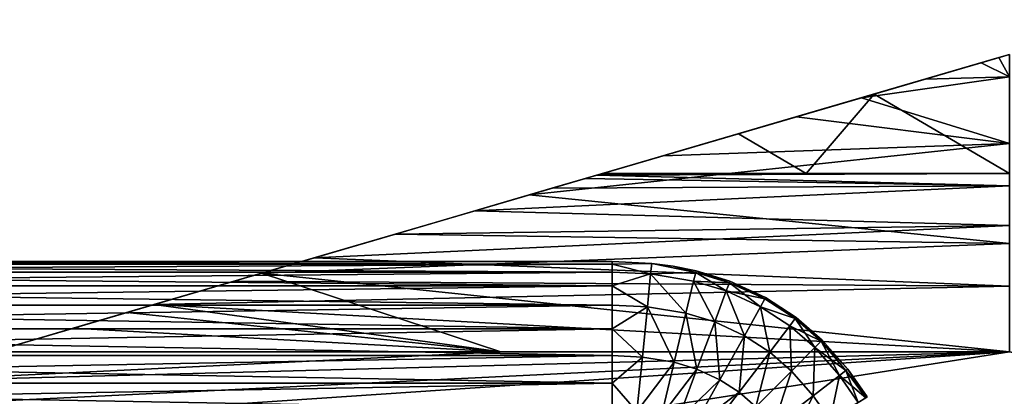
# Model space of a CAD drawing. Units: inches. Extents: x -9 to 14.7, y -14 to 9.
# Drawn here: x -8.2 to -7.5, y 0.5 to 0.7 of the extents above; entities that cross this region are included whole.
import ezdxf

# ---------------------------------------------------------------- set-up
doc = ezdxf.new("R2010")
doc.units = ezdxf.units.IN
doc.header["$MEASUREMENT"] = 0
for name, color, linetype in [('TABLE-BRACKET', 6, 'Continuous'), ('TABLE-GLIDE', 6, 'Continuous'), ('TABLE-LEG', 6, 'Continuous'), ('TABLE-TOP', 6, 'Continuous')]:
    doc.layers.add(name, color=color, linetype=linetype)

msp = doc.modelspace()

# ---------------------------------------------------------------- linework, layer by layer
at = {"layer": 'TABLE-BRACKET'}
for points in [[(-7.54059, 0.70598, 20.20578), (-7.65834, 0.67152, 20.20527), (-7.55235, 0.70253, 20.22351)], [(-7.62319, 0.68182, 20.17715), (-7.65834, 0.67152, 20.20527), (-7.54059, 0.70598, 20.20578)], [(-7.62319, 0.68182, 20.17715), (-7.53353, 0.70805, 20.18036), (-7.53352, 0.70806, 20.17715)], [(-7.62319, 0.68182, 20.17715), (-7.53352, 0.70806, 20.17715), (-7.53353, 0.62933, 20.17715)], [(-7.62319, 0.68182, 20.17715), (-7.54059, 0.70598, 20.20578), (-7.53353, 0.70805, 20.18036)], [(-7.54059, 0.70598, 20.20578), (-7.55235, 0.70253, 20.22351), (-7.53353, 0.69324, 20.25211)], [(-7.53353, 0.69324, 20.25211), (-7.53353, 0.70805, 20.18036), (-7.54059, 0.70598, 20.20578)], [(-7.55235, 0.70253, 20.22351), (-7.65834, 0.67152, 20.20527), (-7.65834, 0.67152, 20.23339)], [(-7.58946, 0.69168, 20.2558), (-7.55235, 0.70253, 20.22351), (-7.65834, 0.67152, 20.23339)], [(-7.53353, 0.69324, 20.25211), (-7.55235, 0.70253, 20.22351), (-7.58946, 0.69168, 20.2558)], [(-7.63157, 0.67935, 20.27953), (-7.58946, 0.69168, 20.2558), (-7.65834, 0.67152, 20.26151)], [(-7.58946, 0.69168, 20.2558), (-7.65834, 0.67152, 20.23339), (-7.65834, 0.67152, 20.26151)], [(-7.53353, 0.69324, 20.25211), (-7.63157, 0.67935, 20.27953), (-7.53353, 0.64908, 20.31766)], [(-7.53353, 0.69324, 20.25211), (-7.58946, 0.69168, 20.2558), (-7.63157, 0.67935, 20.27953)], [(-7.78316, 0.63499, 20.28963), (-7.67442, 0.66682, 20.29773), (-7.63157, 0.67935, 20.27953)], [(-7.78316, 0.63499, 20.28963), (-7.63157, 0.67935, 20.27953), (-7.65834, 0.67152, 20.26151)], [(-7.71285, 0.65557, 20.17715), (-7.65834, 0.67152, 20.20527), (-7.62319, 0.68182, 20.17715)], [(-7.62319, 0.68182, 20.17715), (-7.66802, 0.62933, 20.17715), (-7.71285, 0.65557, 20.17715)], [(-7.63157, 0.67935, 20.27953), (-7.67442, 0.66682, 20.29773), (-7.53353, 0.64908, 20.31766)], [(-7.66802, 0.62933, 20.17715), (-7.62319, 0.68182, 20.17715), (-7.53353, 0.62933, 20.17715)], [(-7.81386, 0.62601, 20.20496), (-7.65834, 0.67152, 20.20527), (-7.80644, 0.62818, 20.1936)], [(-7.65834, 0.67152, 20.20527), (-7.81386, 0.62601, 20.20496), (-7.78316, 0.63499, 20.23339)], [(-7.80644, 0.62818, 20.1936), (-7.65834, 0.67152, 20.20527), (-7.71285, 0.65557, 20.17715)], [(-7.65834, 0.67152, 20.23339), (-7.78316, 0.63499, 20.23339), (-7.78316, 0.63499, 20.26151)], [(-7.65834, 0.67152, 20.23339), (-7.78316, 0.63499, 20.26151), (-7.65834, 0.67152, 20.26151)], [(-7.78316, 0.63499, 20.23339), (-7.65834, 0.67152, 20.23339), (-7.65834, 0.67152, 20.20527)], [(-7.65834, 0.67152, 20.26151), (-7.78316, 0.63499, 20.26151), (-7.78316, 0.63499, 20.28963)], [(-7.78316, 0.63499, 20.28963), (-7.78316, 0.63499, 20.31776), (-7.67442, 0.66682, 20.29773)], [(-7.76253, 0.64103, 20.32513), (-7.67442, 0.66682, 20.29773), (-7.78316, 0.63499, 20.31776)], [(-7.53353, 0.64908, 20.31766), (-7.67442, 0.66682, 20.29773), (-7.76253, 0.64103, 20.32513)], [(-7.80251, 0.62933, 20.17715), (-7.80644, 0.62818, 20.1936), (-7.71285, 0.65557, 20.17715)], [(-7.71285, 0.65557, 20.17715), (-7.66802, 0.62933, 20.17715), (-7.80251, 0.62933, 20.17715)], [(-7.53353, 0.64908, 20.31766), (-7.85123, 0.61507, 20.34437), (-7.53353, 0.58284, 20.3605)], [(-7.85123, 0.61507, 20.34437), (-7.53353, 0.64908, 20.31766), (-7.76253, 0.64103, 20.32513)], [(-7.76253, 0.64103, 20.32513), (-7.78316, 0.63499, 20.31776), (-7.85123, 0.61507, 20.34437)], [(-7.78316, 0.63499, 20.28963), (-7.90798, 0.59847, 20.28963), (-7.90798, 0.59847, 20.31776)], [(-7.78316, 0.63499, 20.28963), (-7.90798, 0.59847, 20.31776), (-7.78316, 0.63499, 20.31776)], [(-7.78316, 0.63499, 20.26151), (-7.90798, 0.59847, 20.26151), (-7.90798, 0.59847, 20.28963)], [(-7.78316, 0.63499, 20.26151), (-7.90798, 0.59847, 20.28963), (-7.78316, 0.63499, 20.28963)], [(-7.85123, 0.61507, 20.34437), (-7.78316, 0.63499, 20.31776), (-7.90798, 0.59847, 20.31776)], [(-7.78316, 0.63499, 20.26151), (-7.8871, 0.60458, 20.2495), (-7.90798, 0.59847, 20.26151)], [(-7.8871, 0.60458, 20.2495), (-7.78316, 0.63499, 20.26151), (-7.78316, 0.63499, 20.23339)], [(-7.8871, 0.60458, 20.2495), (-7.78316, 0.63499, 20.23339), (-7.83613, 0.61949, 20.22434)], [(-7.81386, 0.62601, 20.20496), (-7.83613, 0.61949, 20.22434), (-7.78316, 0.63499, 20.23339)], [(-7.83613, 0.61949, 20.22434), (-7.81386, 0.62601, 20.20496), (-7.53353, 0.62104, 20.22062)], [(-7.80644, 0.62818, 20.1936), (-7.53353, 0.62104, 20.22062), (-7.81386, 0.62601, 20.20496)], [(-7.80644, 0.62818, 20.1936), (-7.66802, 0.62933, 20.17715), (-7.53353, 0.62933, 20.17715)], [(-7.66802, 0.62933, 20.17715), (-7.80644, 0.62818, 20.1936), (-7.80251, 0.62933, 20.17715)], [(-7.53353, 0.62104, 20.22062), (-7.80644, 0.62818, 20.1936), (-7.53353, 0.62933, 20.17715)], [(-7.53353, 0.59474, 20.26066), (-7.8871, 0.60458, 20.2495), (-7.53353, 0.62104, 20.22062)], [(-7.8871, 0.60458, 20.2495), (-7.83613, 0.61949, 20.22434), (-7.53353, 0.62104, 20.22062)], [(-7.90798, 0.59847, 20.34587), (-7.93958, 0.58922, 20.35789), (-7.85123, 0.61507, 20.34437)], [(-7.85123, 0.61507, 20.34437), (-7.93958, 0.58922, 20.35789), (-7.53353, 0.58284, 20.3605)], [(-7.90798, 0.59847, 20.31776), (-7.90798, 0.59847, 20.34587), (-7.85123, 0.61507, 20.34437)], [(-7.90798, 0.59847, 20.26151), (-7.8871, 0.60458, 20.2495), (-7.93958, 0.58922, 20.26584)], [(-7.8871, 0.60458, 20.2495), (-7.53353, 0.59474, 20.26066), (-7.93958, 0.58922, 20.26584)], [(-8.0328, 0.56194, 20.31776), (-7.90798, 0.59847, 20.28963), (-8.0462, 0.55802, 20.28559)], [(-8.0462, 0.55802, 20.28559), (-7.90798, 0.59847, 20.28963), (-7.99319, 0.57353, 20.27749)], [(-7.90798, 0.59847, 20.31776), (-8.0328, 0.56194, 20.31776), (-8.0328, 0.56194, 20.34587)], [(-7.90798, 0.59847, 20.31776), (-8.0328, 0.56194, 20.34587), (-7.90798, 0.59847, 20.34587)], [(-8.0328, 0.56194, 20.31776), (-7.90798, 0.59847, 20.31776), (-7.90798, 0.59847, 20.28963)], [(-7.93958, 0.58922, 20.35789), (-7.90798, 0.59847, 20.34587), (-8.0328, 0.56194, 20.34587)], [(-7.99319, 0.57353, 20.27749), (-7.90798, 0.59847, 20.28963), (-7.93958, 0.58922, 20.26584)], [(-7.53353, 0.5547, 20.28696), (-7.99319, 0.57353, 20.27749), (-7.53353, 0.59474, 20.26066)], [(-7.99319, 0.57353, 20.27749), (-7.93958, 0.58922, 20.26584), (-7.53353, 0.59474, 20.26066)], [(-7.93958, 0.58922, 20.26584), (-7.90798, 0.59847, 20.28963), (-7.90798, 0.59847, 20.26151)], [(-7.93958, 0.58922, 20.35789), (-8.0328, 0.56194, 20.34587), (-8.02808, 0.56332, 20.36698)], [(-8.02808, 0.56332, 20.36698), (-7.53353, 0.58284, 20.3605), (-7.93958, 0.58922, 20.35789)], [(-7.53353, 0.58284, 20.3605), (-8.02808, 0.56332, 20.36698), (-7.53353, 0.51122, 20.374)], [(-8.0462, 0.55802, 20.28559), (-7.99319, 0.57353, 20.27749), (-7.53353, 0.5547, 20.28696)], [(-8.0328, 0.56194, 20.31776), (-8.15762, 0.52541, 20.31776), (-8.15762, 0.52541, 20.34587)], [(-8.0328, 0.56194, 20.31776), (-8.15762, 0.52541, 20.34587), (-8.0328, 0.56194, 20.34587)], [(-8.11704, 0.53729, 20.37227), (-8.0328, 0.56194, 20.34587), (-8.15762, 0.52541, 20.34587)], [(-8.15762, 0.52541, 20.31776), (-8.0328, 0.56194, 20.31776), (-8.0993, 0.54248, 20.29104)], [(-8.02808, 0.56332, 20.36698), (-8.0328, 0.56194, 20.34587), (-8.11704, 0.53729, 20.37227)], [(-8.02808, 0.56332, 20.36698), (-8.11704, 0.53729, 20.37227), (-7.86983, 0.51122, 20.374)], [(-8.0328, 0.56194, 20.31776), (-8.0462, 0.55802, 20.28559), (-8.0993, 0.54248, 20.29104)], [(-7.53353, 0.51122, 20.374), (-8.02808, 0.56332, 20.36698), (-7.86983, 0.51122, 20.374)], [(-7.53353, 0.5547, 20.28696), (-8.0993, 0.54248, 20.29104), (-8.0462, 0.55802, 20.28559)], [(-8.0993, 0.54248, 20.29104), (-7.53353, 0.5547, 20.28696), (-7.53353, 0.51122, 20.29526)], [(-8.1527, 0.52685, 20.29422), (-8.15762, 0.52541, 20.31776), (-8.0993, 0.54248, 20.29104)], [(-8.1527, 0.52685, 20.29422), (-8.0993, 0.54248, 20.29104), (-7.86983, 0.51122, 20.29526)], [(-8.0993, 0.54248, 20.29104), (-7.53353, 0.51122, 20.29526), (-7.86983, 0.51122, 20.29526)], [(-8.20612, 0.51122, 20.374), (-8.11704, 0.53729, 20.37227), (-8.15762, 0.52541, 20.34587)], [(-8.11704, 0.53729, 20.37227), (-8.20612, 0.51122, 20.374), (-7.86983, 0.51122, 20.374)], [(-8.15762, 0.52541, 20.31776), (-8.28244, 0.48889, 20.31776), (-8.28244, 0.48889, 20.34587)], [(-8.15762, 0.52541, 20.31776), (-8.28244, 0.48889, 20.34587), (-8.15762, 0.52541, 20.34587)], [(-8.20612, 0.51122, 20.374), (-8.15762, 0.52541, 20.34587), (-8.28244, 0.48889, 20.34587)], [(-8.28244, 0.48889, 20.31776), (-8.15762, 0.52541, 20.31776), (-8.20612, 0.51122, 20.29526)], [(-8.15762, 0.52541, 20.31776), (-8.1527, 0.52685, 20.29422), (-8.20612, 0.51122, 20.29526)], [(-7.86983, 0.51122, 20.29526), (-8.20612, 0.51122, 20.29526), (-8.1527, 0.52685, 20.29422)], [(-8.40726, 0.37382, 20.29526), (-8.40726, 0.45236, 20.29526), (-7.53353, 0.51122, 20.29526)], [(-8.40726, 0.45236, 20.29526), (-8.34021, 0.47198, 20.29526), (-7.53353, 0.51122, 20.29526)], [(-8.40726, 0.37382, 20.29526), (-7.53353, 0.51122, 20.29526), (-6.39501, 0.29528, 20.29526)], [(-7.53353, 0.51122, 20.374), (-8.34021, 0.47198, 20.374), (-8.40726, 0.45236, 20.374)], [(-8.40726, 0.37382, 20.374), (-7.53353, 0.51122, 20.374), (-8.40726, 0.45236, 20.374)], [(-6.39501, 0.29528, 20.374), (-7.53353, 0.51122, 20.374), (-8.40726, 0.37382, 20.374)], [(-8.34021, 0.47198, 20.29526), (-8.27317, 0.4916, 20.29526), (-7.53353, 0.51122, 20.29526)], [(-8.34021, 0.47198, 20.374), (-7.53353, 0.51122, 20.374), (-8.27317, 0.4916, 20.374)], [(-7.86983, 0.51122, 20.29526), (-7.53353, 0.51122, 20.29526), (-8.27317, 0.4916, 20.29526)], [(-8.27317, 0.4916, 20.29526), (-8.20612, 0.51122, 20.29526), (-7.86983, 0.51122, 20.29526)], [(-8.20612, 0.51122, 20.374), (-8.27317, 0.4916, 20.374), (-7.86983, 0.51122, 20.374)], [(-7.53353, 0.51122, 20.374), (-7.86983, 0.51122, 20.374), (-8.27317, 0.4916, 20.374)]]:
    msp.add_3dface(points, dxfattribs=at)
at = {"layer": 'TABLE-GLIDE'}
for points in [[(-7.79636, 0.57097, 0.17715), (-8.78315, 0.57097, 0.17715), (-8.78315, 0.57097, 0.33463)], [(-7.79636, 0.57097, 0.17715), (-8.78315, 0.57097, 0.33463), (-7.79636, 0.57097, 0.33463)], [(-8.78315, 0.56932, 0.15924), (-8.78315, 0.57097, 0.17715), (-7.79636, 0.57097, 0.17715)], [(-8.78315, 0.56932, 0.15924), (-7.79636, 0.57097, 0.17715), (-7.79636, 0.56932, 0.15924)], [(-8.78315, 0.57097, 0.33463), (-8.78315, 0.56932, 0.35254), (-7.79636, 0.56932, 0.35254)], [(-8.78315, 0.57097, 0.33463), (-7.79636, 0.56932, 0.35254), (-7.79636, 0.57097, 0.33463)], [(-8.78315, 0.56406, 0.14092), (-8.78315, 0.56932, 0.15924), (-7.79636, 0.56932, 0.15924)], [(-8.78315, 0.56406, 0.14092), (-7.79636, 0.56932, 0.15924), (-7.79636, 0.56406, 0.14092)], [(-8.78315, 0.56932, 0.35254), (-8.78315, 0.56406, 0.37086), (-7.79636, 0.56406, 0.37086)], [(-8.78315, 0.56932, 0.35254), (-7.79636, 0.56406, 0.37086), (-7.79636, 0.56932, 0.35254)], [(-7.7702, 0.56971, 0.17715), (-7.79636, 0.57097, 0.17715), (-7.79636, 0.57097, 0.33463)], [(-7.7702, 0.56971, 0.17715), (-7.79636, 0.57097, 0.33463), (-7.7702, 0.56971, 0.33463)], [(-7.7702, 0.56971, 0.17715), (-7.79636, 0.56932, 0.15924), (-7.79636, 0.57097, 0.17715)], [(-7.79636, 0.56932, 0.35254), (-7.7702, 0.56971, 0.33463), (-7.79636, 0.57097, 0.33463)], [(-7.77089, 0.56283, 0.14092), (-7.79636, 0.56932, 0.15924), (-7.7702, 0.56971, 0.17715)], [(-7.79636, 0.56932, 0.35254), (-7.77089, 0.56283, 0.37086), (-7.7702, 0.56971, 0.33463)], [(-7.77089, 0.56283, 0.14092), (-7.79636, 0.56406, 0.14092), (-7.79636, 0.56932, 0.15924)], [(-7.79636, 0.56932, 0.35254), (-7.79636, 0.56406, 0.37086), (-7.77089, 0.56283, 0.37086)], [(-7.74111, 0.5637, 0.16215), (-7.77089, 0.56283, 0.14092), (-7.7702, 0.56971, 0.17715)], [(-7.77089, 0.56283, 0.37086), (-7.74111, 0.5637, 0.34962), (-7.7702, 0.56971, 0.33463)], [(-7.75599, 0.56786, 0.17715), (-7.7702, 0.56971, 0.17715), (-7.7702, 0.56971, 0.33463)], [(-7.75599, 0.56786, 0.17715), (-7.7702, 0.56971, 0.33463), (-7.75599, 0.56786, 0.33463)], [(-7.75599, 0.56786, 0.17715), (-7.74111, 0.5637, 0.16215), (-7.7702, 0.56971, 0.17715)], [(-7.74111, 0.5637, 0.34962), (-7.75599, 0.56786, 0.33463), (-7.7702, 0.56971, 0.33463)], [(-7.74084, 0.56482, 0.17715), (-7.75599, 0.56786, 0.17715), (-7.75599, 0.56786, 0.33463)], [(-7.74084, 0.56482, 0.17715), (-7.75599, 0.56786, 0.33463), (-7.74084, 0.56482, 0.33463)], [(-7.74111, 0.5637, 0.16215), (-7.75599, 0.56786, 0.17715), (-7.74084, 0.56482, 0.17715)], [(-7.74084, 0.56482, 0.33463), (-7.75599, 0.56786, 0.33463), (-7.74111, 0.5637, 0.34962)], [(-8.78315, 0.55492, 0.12329), (-8.78315, 0.56406, 0.14092), (-7.79636, 0.56406, 0.14092)], [(-8.78315, 0.55492, 0.12329), (-7.79636, 0.56406, 0.14092), (-7.79636, 0.55492, 0.12329)], [(-8.78315, 0.56406, 0.37086), (-8.78315, 0.55492, 0.38849), (-7.79636, 0.55492, 0.38849)], [(-8.78315, 0.56406, 0.37086), (-7.79636, 0.55492, 0.38849), (-7.79636, 0.56406, 0.37086)], [(-7.79636, 0.55492, 0.12329), (-7.79636, 0.56406, 0.14092), (-7.77089, 0.56283, 0.14092)], [(-7.79636, 0.55492, 0.38849), (-7.77089, 0.56283, 0.37086), (-7.79636, 0.56406, 0.37086)], [(-7.77306, 0.54102, 0.10755), (-7.79636, 0.55492, 0.12329), (-7.77089, 0.56283, 0.14092)], [(-7.79636, 0.55492, 0.38849), (-7.77306, 0.54102, 0.40423), (-7.77089, 0.56283, 0.37086)], [(-7.74755, 0.53679, 0.10755), (-7.77306, 0.54102, 0.10755), (-7.77089, 0.56283, 0.14092)], [(-7.74755, 0.53679, 0.40423), (-7.77089, 0.56283, 0.37086), (-7.77306, 0.54102, 0.40423)], [(-7.74245, 0.5581, 0.14092), (-7.77089, 0.56283, 0.14092), (-7.74111, 0.5637, 0.16215)], [(-7.74111, 0.5637, 0.34962), (-7.77089, 0.56283, 0.37086), (-7.74245, 0.5581, 0.37086)], [(-7.74755, 0.53679, 0.10755), (-7.77089, 0.56283, 0.14092), (-7.74245, 0.5581, 0.14092)], [(-7.74755, 0.53679, 0.40423), (-7.74245, 0.5581, 0.37086), (-7.77089, 0.56283, 0.37086)], [(-7.71884, 0.55693, 0.16215), (-7.74245, 0.5581, 0.14092), (-7.74111, 0.5637, 0.16215)], [(-7.72086, 0.55154, 0.37086), (-7.74111, 0.5637, 0.34962), (-7.74245, 0.5581, 0.37086)], [(-7.71844, 0.55801, 0.17715), (-7.74111, 0.5637, 0.16215), (-7.74084, 0.56482, 0.17715)], [(-7.74111, 0.5637, 0.34962), (-7.71884, 0.55693, 0.34962), (-7.74084, 0.56482, 0.33463)], [(-7.71884, 0.55693, 0.16215), (-7.74111, 0.5637, 0.16215), (-7.71844, 0.55801, 0.17715)], [(-7.72086, 0.55154, 0.37086), (-7.71884, 0.55693, 0.34962), (-7.74111, 0.5637, 0.34962)], [(-7.71844, 0.55801, 0.17715), (-7.74084, 0.56482, 0.17715), (-7.74084, 0.56482, 0.33463)], [(-7.71844, 0.55801, 0.17715), (-7.74084, 0.56482, 0.33463), (-7.71844, 0.55801, 0.33463)], [(-7.71884, 0.55693, 0.34962), (-7.71844, 0.55801, 0.33463), (-7.74084, 0.56482, 0.33463)], [(-8.78315, 0.54214, 0.10755), (-8.78315, 0.55492, 0.12329), (-7.79636, 0.55492, 0.12329)], [(-8.78315, 0.54214, 0.10755), (-7.79636, 0.55492, 0.12329), (-7.79636, 0.54214, 0.10755)], [(-7.79636, 0.54214, 0.40423), (-7.79636, 0.55492, 0.38849), (-8.78315, 0.55492, 0.38849)], [(-7.79636, 0.54214, 0.40423), (-8.78315, 0.55492, 0.38849), (-8.78315, 0.54214, 0.40423)], [(-7.79636, 0.54214, 0.10755), (-7.79636, 0.55492, 0.12329), (-7.77306, 0.54102, 0.10755)], [(-7.77306, 0.54102, 0.40423), (-7.79636, 0.55492, 0.38849), (-7.79636, 0.54214, 0.40423)], [(-7.72855, 0.53101, 0.10755), (-7.74755, 0.53679, 0.10755), (-7.74245, 0.5581, 0.14092)], [(-7.72855, 0.53101, 0.40423), (-7.74245, 0.5581, 0.37086), (-7.74755, 0.53679, 0.40423)], [(-7.72855, 0.53101, 0.10755), (-7.74245, 0.5581, 0.14092), (-7.72086, 0.55154, 0.14092)], [(-7.71884, 0.55693, 0.16215), (-7.72086, 0.55154, 0.14092), (-7.74245, 0.5581, 0.14092)], [(-7.72855, 0.53101, 0.40423), (-7.72086, 0.55154, 0.37086), (-7.74245, 0.5581, 0.37086)], [(-7.72086, 0.55154, 0.14092), (-7.71884, 0.55693, 0.16215), (-7.69528, 0.54633, 0.16381)], [(-7.6982, 0.54109, 0.37086), (-7.71884, 0.55693, 0.34962), (-7.72086, 0.55154, 0.37086)], [(-7.69528, 0.54633, 0.16381), (-7.71884, 0.55693, 0.16215), (-7.71844, 0.55801, 0.17715)], [(-7.71844, 0.55801, 0.33463), (-7.71884, 0.55693, 0.34962), (-7.69528, 0.54633, 0.34797)], [(-7.6982, 0.54109, 0.37086), (-7.69528, 0.54633, 0.34797), (-7.71884, 0.55693, 0.34962)], [(-7.69484, 0.54713, 0.17715), (-7.71844, 0.55801, 0.17715), (-7.71844, 0.55801, 0.33463)], [(-7.69484, 0.54713, 0.17715), (-7.71844, 0.55801, 0.33463), (-7.69484, 0.54713, 0.33463)], [(-7.71844, 0.55801, 0.17715), (-7.69484, 0.54713, 0.17715), (-7.69528, 0.54633, 0.16381)], [(-7.69528, 0.54633, 0.34797), (-7.69484, 0.54713, 0.33463), (-7.71844, 0.55801, 0.33463)], [(-7.70886, 0.52193, 0.10755), (-7.72855, 0.53101, 0.10755), (-7.72086, 0.55154, 0.14092)], [(-7.70886, 0.52193, 0.40423), (-7.72086, 0.55154, 0.37086), (-7.72855, 0.53101, 0.40423)], [(-7.70886, 0.52193, 0.10755), (-7.72086, 0.55154, 0.14092), (-7.6982, 0.54109, 0.14092)], [(-7.72086, 0.55154, 0.14092), (-7.69528, 0.54633, 0.16381), (-7.6982, 0.54109, 0.14092)], [(-7.70886, 0.52193, 0.40423), (-7.6982, 0.54109, 0.37086), (-7.72086, 0.55154, 0.37086)], [(-7.69484, 0.54713, 0.17715), (-7.67526, 0.53324, 0.16381), (-7.69528, 0.54633, 0.16381)], [(-7.67471, 0.53396, 0.33463), (-7.69484, 0.54713, 0.33463), (-7.69528, 0.54633, 0.34797)], [(-7.67471, 0.53396, 0.17715), (-7.69484, 0.54713, 0.17715), (-7.69484, 0.54713, 0.33463)], [(-7.67471, 0.53396, 0.17715), (-7.69484, 0.54713, 0.33463), (-7.67471, 0.53396, 0.33463)], [(-7.69484, 0.54713, 0.17715), (-7.67471, 0.53396, 0.17715), (-7.67526, 0.53324, 0.16381)], [(-8.78315, 0.5264, 0.09477), (-8.78315, 0.54214, 0.10755), (-7.79636, 0.54214, 0.10755)], [(-8.78315, 0.5264, 0.09477), (-7.79636, 0.54214, 0.10755), (-7.79636, 0.5264, 0.09477)], [(-7.79636, 0.5264, 0.41701), (-7.79636, 0.54214, 0.40423), (-8.78315, 0.54214, 0.40423)], [(-7.79636, 0.5264, 0.41701), (-8.78315, 0.54214, 0.40423), (-8.78315, 0.5264, 0.41701)], [(-7.79636, 0.5264, 0.09477), (-7.79636, 0.54214, 0.10755), (-7.77306, 0.54102, 0.10755)], [(-7.77306, 0.54102, 0.40423), (-7.79636, 0.54214, 0.40423), (-7.79636, 0.5264, 0.41701)], [(-7.77306, 0.54102, 0.10755), (-7.77636, 0.50782, 0.08563), (-7.79636, 0.5264, 0.09477)], [(-7.77306, 0.54102, 0.40423), (-7.79636, 0.5264, 0.41701), (-7.77636, 0.50782, 0.42614)], [(-7.75531, 0.50433, 0.08563), (-7.77636, 0.50782, 0.08563), (-7.77306, 0.54102, 0.10755)], [(-7.75531, 0.50433, 0.42614), (-7.77306, 0.54102, 0.40423), (-7.77636, 0.50782, 0.42614)], [(-7.75531, 0.50433, 0.08563), (-7.77306, 0.54102, 0.10755), (-7.74755, 0.53679, 0.10755)], [(-7.75531, 0.50433, 0.42614), (-7.74755, 0.53679, 0.40423), (-7.77306, 0.54102, 0.40423)], [(-7.69217, 0.51102, 0.10755), (-7.70886, 0.52193, 0.10755), (-7.6982, 0.54109, 0.14092)], [(-7.69217, 0.51102, 0.40423), (-7.6982, 0.54109, 0.37086), (-7.70886, 0.52193, 0.40423)], [(-7.67526, 0.53324, 0.16381), (-7.6982, 0.54109, 0.14092), (-7.69528, 0.54633, 0.16381)], [(-7.67526, 0.53324, 0.34797), (-7.69528, 0.54633, 0.34797), (-7.6982, 0.54109, 0.37086)], [(-7.69217, 0.51102, 0.10755), (-7.6982, 0.54109, 0.14092), (-7.67889, 0.52846, 0.14092)], [(-7.67526, 0.53324, 0.16381), (-7.67889, 0.52846, 0.14092), (-7.6982, 0.54109, 0.14092)], [(-7.69217, 0.51102, 0.40423), (-7.67889, 0.52846, 0.37086), (-7.6982, 0.54109, 0.37086)], [(-7.67526, 0.53324, 0.34797), (-7.6982, 0.54109, 0.37086), (-7.67889, 0.52846, 0.37086)], [(-7.67471, 0.53396, 0.33463), (-7.69528, 0.54633, 0.34797), (-7.67526, 0.53324, 0.34797)], [(-7.74024, 0.49976, 0.08563), (-7.75531, 0.50433, 0.08563), (-7.74755, 0.53679, 0.10755)], [(-7.74024, 0.49976, 0.42614), (-7.74755, 0.53679, 0.40423), (-7.75531, 0.50433, 0.42614)], [(-7.74024, 0.49976, 0.08563), (-7.74755, 0.53679, 0.10755), (-7.72855, 0.53101, 0.10755)], [(-7.74024, 0.49976, 0.42614), (-7.72855, 0.53101, 0.40423), (-7.74755, 0.53679, 0.40423)], [(-7.67471, 0.53396, 0.17715), (-7.6581, 0.51829, 0.16381), (-7.67526, 0.53324, 0.16381)], [(-7.67526, 0.53324, 0.34797), (-7.6581, 0.51829, 0.34797), (-7.67471, 0.53396, 0.33463)], [(-7.65746, 0.51894, 0.17715), (-7.67471, 0.53396, 0.17715), (-7.67471, 0.53396, 0.33463)], [(-7.65746, 0.51894, 0.17715), (-7.67471, 0.53396, 0.33463), (-7.65746, 0.51894, 0.33463)], [(-7.67471, 0.53396, 0.17715), (-7.65746, 0.51894, 0.17715), (-7.6581, 0.51829, 0.16381)], [(-7.6581, 0.51829, 0.34797), (-7.65746, 0.51894, 0.33463), (-7.67471, 0.53396, 0.33463)], [(-7.72509, 0.49278, 0.08563), (-7.74024, 0.49976, 0.08563), (-7.72855, 0.53101, 0.10755)], [(-7.72509, 0.49278, 0.42614), (-7.72855, 0.53101, 0.40423), (-7.74024, 0.49976, 0.42614)], [(-7.72509, 0.49278, 0.08563), (-7.72855, 0.53101, 0.10755), (-7.70886, 0.52193, 0.10755)], [(-7.72509, 0.49278, 0.42614), (-7.70886, 0.52193, 0.40423), (-7.72855, 0.53101, 0.40423)], [(-7.67775, 0.49846, 0.10755), (-7.69217, 0.51102, 0.10755), (-7.67889, 0.52846, 0.14092)], [(-7.67775, 0.49846, 0.40423), (-7.67889, 0.52846, 0.37086), (-7.69217, 0.51102, 0.40423)], [(-7.6581, 0.51829, 0.16381), (-7.67889, 0.52846, 0.14092), (-7.67526, 0.53324, 0.16381)], [(-7.67526, 0.53324, 0.34797), (-7.67889, 0.52846, 0.37086), (-7.66232, 0.51403, 0.37086)], [(-7.67775, 0.49846, 0.10755), (-7.67889, 0.52846, 0.14092), (-7.66232, 0.51403, 0.14092)], [(-7.6581, 0.51829, 0.16381), (-7.66232, 0.51403, 0.14092), (-7.67889, 0.52846, 0.14092)], [(-7.67775, 0.49846, 0.40423), (-7.66232, 0.51403, 0.37086), (-7.67889, 0.52846, 0.37086)], [(-7.67526, 0.53324, 0.34797), (-7.66232, 0.51403, 0.37086), (-7.6581, 0.51829, 0.34797)], [(-8.78315, 0.50877, 0.08563), (-8.78315, 0.5264, 0.09477), (-7.79636, 0.5264, 0.09477)], [(-8.78315, 0.50877, 0.08563), (-7.79636, 0.5264, 0.09477), (-7.79636, 0.50877, 0.08563)], [(-8.78315, 0.5264, 0.41701), (-8.78315, 0.50877, 0.42614), (-7.79636, 0.50877, 0.42614)], [(-8.78315, 0.5264, 0.41701), (-7.79636, 0.50877, 0.42614), (-7.79636, 0.5264, 0.41701)], [(-7.77636, 0.50782, 0.08563), (-7.79636, 0.50877, 0.08563), (-7.79636, 0.5264, 0.09477)], [(-7.79636, 0.50877, 0.42614), (-7.77636, 0.50782, 0.42614), (-7.79636, 0.5264, 0.41701)], [(-7.71237, 0.48446, 0.08563), (-7.72509, 0.49278, 0.08563), (-7.70886, 0.52193, 0.10755)], [(-7.71237, 0.48446, 0.42614), (-7.70886, 0.52193, 0.40423), (-7.72509, 0.49278, 0.42614)], [(-7.71237, 0.48446, 0.08563), (-7.70886, 0.52193, 0.10755), (-7.69217, 0.51102, 0.10755)], [(-7.71237, 0.48446, 0.42614), (-7.69217, 0.51102, 0.40423), (-7.70886, 0.52193, 0.40423)], [(-7.66232, 0.51403, 0.14092), (-7.6581, 0.51829, 0.16381), (-7.64174, 0.49897, 0.16049)], [(-7.6581, 0.51829, 0.34797), (-7.66232, 0.51403, 0.37086), (-7.64608, 0.49561, 0.37086)], [(-7.6581, 0.51829, 0.16381), (-7.65746, 0.51894, 0.17715), (-7.64061, 0.49984, 0.17715)], [(-7.6581, 0.51829, 0.34797), (-7.64061, 0.49984, 0.33463), (-7.65746, 0.51894, 0.33463)], [(-7.64174, 0.49897, 0.16049), (-7.6581, 0.51829, 0.16381), (-7.64061, 0.49984, 0.17715)], [(-7.64174, 0.49897, 0.35129), (-7.64061, 0.49984, 0.33463), (-7.6581, 0.51829, 0.34797)], [(-7.6581, 0.51829, 0.34797), (-7.64608, 0.49561, 0.37086), (-7.64174, 0.49897, 0.35129)], [(-7.64061, 0.49984, 0.17715), (-7.65746, 0.51894, 0.17715), (-7.65746, 0.51894, 0.33463)], [(-7.64061, 0.49984, 0.17715), (-7.65746, 0.51894, 0.33463), (-7.64061, 0.49984, 0.33463)], [(-8.78315, 0.49045, 0.08037), (-8.78315, 0.50877, 0.08563), (-7.79636, 0.50877, 0.08563)], [(-8.78315, 0.49045, 0.08037), (-7.79636, 0.50877, 0.08563), (-7.79636, 0.49045, 0.08037)], [(-8.78315, 0.50877, 0.42614), (-8.78315, 0.49045, 0.43141), (-7.79636, 0.49045, 0.43141)], [(-8.78315, 0.50877, 0.42614), (-7.79636, 0.49045, 0.43141), (-7.79636, 0.50877, 0.42614)], [(-7.79636, 0.49045, 0.08037), (-7.79636, 0.50877, 0.08563), (-7.77636, 0.50782, 0.08563)], [(-7.79636, 0.49045, 0.43141), (-7.77636, 0.50782, 0.42614), (-7.79636, 0.50877, 0.42614)], [(-7.77994, 0.47177, 0.07872), (-7.79636, 0.49045, 0.08037), (-7.77636, 0.50782, 0.08563)], [(-7.77994, 0.47177, 0.43305), (-7.77636, 0.50782, 0.42614), (-7.79636, 0.49045, 0.43141)], [(-7.75531, 0.50433, 0.08563), (-7.77994, 0.47177, 0.07872), (-7.77636, 0.50782, 0.08563)], [(-7.75531, 0.50433, 0.42614), (-7.77636, 0.50782, 0.42614), (-7.77994, 0.47177, 0.43305)], [(-7.70123, 0.47476, 0.08563), (-7.71237, 0.48446, 0.08563), (-7.69217, 0.51102, 0.10755)], [(-7.70123, 0.47476, 0.42614), (-7.69217, 0.51102, 0.40423), (-7.71237, 0.48446, 0.42614)], [(-7.70123, 0.47476, 0.08563), (-7.69217, 0.51102, 0.10755), (-7.67775, 0.49846, 0.10755)], [(-7.70123, 0.47476, 0.42614), (-7.67775, 0.49846, 0.40423), (-7.69217, 0.51102, 0.40423)], [(-7.66342, 0.48221, 0.10755), (-7.67775, 0.49846, 0.10755), (-7.66232, 0.51403, 0.14092)], [(-7.66342, 0.48221, 0.40423), (-7.66232, 0.51403, 0.37086), (-7.67775, 0.49846, 0.40423)], [(-7.66342, 0.48221, 0.10755), (-7.66232, 0.51403, 0.14092), (-7.64608, 0.49561, 0.14092)], [(-7.66342, 0.48221, 0.40423), (-7.64608, 0.49561, 0.37086), (-7.66232, 0.51403, 0.37086)], [(-7.66232, 0.51403, 0.14092), (-7.64174, 0.49897, 0.16049), (-7.64608, 0.49561, 0.14092)], [(-7.75531, 0.50433, 0.08563), (-7.76373, 0.4691, 0.07872), (-7.77994, 0.47177, 0.07872)], [(-7.75531, 0.50433, 0.42614), (-7.77994, 0.47177, 0.43305), (-7.76373, 0.4691, 0.43305)], [(-7.74024, 0.49976, 0.08563), (-7.76373, 0.4691, 0.07872), (-7.75531, 0.50433, 0.08563)], [(-7.74024, 0.49976, 0.42614), (-7.75531, 0.50433, 0.42614), (-7.76373, 0.4691, 0.43305)], [(-7.74024, 0.49976, 0.08563), (-7.75294, 0.46583, 0.07872), (-7.76373, 0.4691, 0.07872)], [(-7.74024, 0.49976, 0.42614), (-7.76373, 0.4691, 0.43305), (-7.75294, 0.46583, 0.43305)], [(-7.72509, 0.49278, 0.08563), (-7.75294, 0.46583, 0.07872), (-7.74024, 0.49976, 0.08563)], [(-7.72509, 0.49278, 0.42614), (-7.74024, 0.49976, 0.42614), (-7.75294, 0.46583, 0.43305)], [(-7.68982, 0.46179, 0.08563), (-7.70123, 0.47476, 0.08563), (-7.67775, 0.49846, 0.10755)], [(-7.68982, 0.46179, 0.42614), (-7.67775, 0.49846, 0.40423), (-7.70123, 0.47476, 0.42614)], [(-7.68982, 0.46179, 0.08563), (-7.67775, 0.49846, 0.10755), (-7.66342, 0.48221, 0.10755)], [(-7.68982, 0.46179, 0.42614), (-7.66342, 0.48221, 0.40423), (-7.67775, 0.49846, 0.40423)], [(-7.65228, 0.46614, 0.10755), (-7.66342, 0.48221, 0.10755), (-7.64608, 0.49561, 0.14092)], [(-7.65228, 0.46614, 0.40423), (-7.64608, 0.49561, 0.37086), (-7.66342, 0.48221, 0.40423)], [(-7.65228, 0.46614, 0.10755), (-7.64608, 0.49561, 0.14092), (-7.63368, 0.47773, 0.14092)], [(-7.65228, 0.46614, 0.40423), (-7.63368, 0.47773, 0.37086), (-7.64608, 0.49561, 0.37086)], [(-7.64608, 0.49561, 0.14092), (-7.64174, 0.49897, 0.16049), (-7.6286, 0.48089, 0.16363)], [(-7.63368, 0.47773, 0.37086), (-7.64174, 0.49897, 0.35129), (-7.64608, 0.49561, 0.37086)], [(-7.64608, 0.49561, 0.14092), (-7.6286, 0.48089, 0.16363), (-7.63368, 0.47773, 0.14092)], [(-7.64061, 0.49984, 0.17715), (-7.6286, 0.48089, 0.16363), (-7.64174, 0.49897, 0.16049)], [(-7.64174, 0.49897, 0.35129), (-7.6286, 0.48089, 0.34815), (-7.64061, 0.49984, 0.33463)], [(-7.63368, 0.47773, 0.37086), (-7.6286, 0.48089, 0.34815), (-7.64174, 0.49897, 0.35129)], [(-7.62781, 0.48138, 0.17715), (-7.64061, 0.49984, 0.17715), (-7.64061, 0.49984, 0.33463)], [(-7.62781, 0.48138, 0.17715), (-7.64061, 0.49984, 0.33463), (-7.62781, 0.48138, 0.33463)], [(-7.62781, 0.48138, 0.17715), (-7.6286, 0.48089, 0.16363), (-7.64061, 0.49984, 0.17715)], [(-7.62781, 0.48138, 0.33463), (-7.64061, 0.49984, 0.33463), (-7.6286, 0.48089, 0.34815)], [(-8.78315, 0.47254, 0.07872), (-8.78315, 0.49045, 0.08037), (-7.79636, 0.49045, 0.08037)], [(-8.78315, 0.47254, 0.07872), (-7.79636, 0.49045, 0.08037), (-7.79636, 0.47254, 0.07872)], [(-8.78315, 0.49045, 0.43141), (-8.78315, 0.47254, 0.43305), (-7.79636, 0.47254, 0.43305)], [(-8.78315, 0.49045, 0.43141), (-7.79636, 0.47254, 0.43305), (-7.79636, 0.49045, 0.43141)], [(-7.79636, 0.47254, 0.07872), (-7.79636, 0.49045, 0.08037), (-7.77994, 0.47177, 0.07872)], [(-7.77994, 0.47177, 0.43305), (-7.79636, 0.49045, 0.43141), (-7.79636, 0.47254, 0.43305)], [(-7.72509, 0.49278, 0.08563), (-7.74271, 0.46112, 0.07872), (-7.75294, 0.46583, 0.07872)], [(-7.72509, 0.49278, 0.42614), (-7.75294, 0.46583, 0.43305), (-7.74271, 0.46112, 0.43305)], [(-7.71237, 0.48446, 0.08563), (-7.74271, 0.46112, 0.07872), (-7.72509, 0.49278, 0.08563)], [(-7.71237, 0.48446, 0.42614), (-7.72509, 0.49278, 0.42614), (-7.74271, 0.46112, 0.43305)], [(-7.71237, 0.48446, 0.08563), (-7.7343, 0.45562, 0.07872), (-7.74271, 0.46112, 0.07872)], [(-7.71237, 0.48446, 0.42614), (-7.74271, 0.46112, 0.43305), (-7.7343, 0.45562, 0.43305)], [(-7.70123, 0.47476, 0.08563), (-7.7343, 0.45562, 0.07872), (-7.71237, 0.48446, 0.08563)], [(-7.70123, 0.47476, 0.42614), (-7.71237, 0.48446, 0.42614), (-7.7343, 0.45562, 0.43305)], [(-7.68061, 0.4485, 0.08563), (-7.68982, 0.46179, 0.08563), (-7.66342, 0.48221, 0.10755)], [(-7.68061, 0.4485, 0.42614), (-7.66342, 0.48221, 0.40423), (-7.68982, 0.46179, 0.42614)], [(-7.68061, 0.4485, 0.08563), (-7.66342, 0.48221, 0.10755), (-7.65228, 0.46614, 0.10755)], [(-7.68061, 0.4485, 0.42614), (-7.65228, 0.46614, 0.40423), (-7.66342, 0.48221, 0.40423)]]:
    msp.add_3dface(points, dxfattribs=at)
at = {"layer": 'TABLE-LEG'}
for points in [[(-4.34612, 0.45611, 9.4329), (-8.25845, 0.31732, 0.43305), (-0.73141, 0.60558, 19.34432)], [(-0.73141, 0.60558, 19.34432), (-8.25845, 0.31732, 0.43305), (-4.90711, 0.46453, 10.26998)], [(-8.40775, 0.23786, 0.43305), (-0.86051, 0.53833, 20.25589), (-0.98961, 0.53769, 20.25589)], [(-0.86051, 0.53833, 20.25589), (-8.40775, 0.23786, 0.43305), (-8.37051, 0.23804, 0.43305)], [(-0.98961, 0.53769, 20.25589), (-4.95297, 0.38553, 10.26677), (-8.40775, 0.23786, 0.43305)], [(-0.86051, 0.53833, 20.25589), (-8.37051, 0.23804, 0.43305), (-8.33326, 0.23822, 0.43305)], [(-0.86051, 0.53833, 20.25589), (-8.33326, 0.23822, 0.43305), (-0.73141, 0.53896, 20.25589)], [(-0.73141, 0.53896, 20.25589), (-8.33326, 0.23822, 0.43305), (-8.29602, 0.2384, 0.43305)], [(-8.29602, 0.2384, 0.43305), (-8.25878, 0.23858, 0.43305), (-0.73141, 0.53896, 20.25589)], [(-8.22153, 0.23876, 0.43305), (-0.73141, 0.53896, 20.25589), (-8.25878, 0.23858, 0.43305)], [(-8.22153, 0.23876, 0.43305), (-0.73141, 0.5271, 19.364), (-0.73141, 0.53896, 20.25589)], [(-8.57231, 0.23425, 0.43305), (-1.26733, 0.5333, 20.25589), (-1.28447, 0.52343, 20.25589)], [(-1.26733, 0.5333, 20.25589), (-8.57231, 0.23425, 0.43305), (-4.95297, 0.38553, 10.26677)], [(-8.58583, 0.22599, 0.43305), (-1.28447, 0.52343, 20.25589), (-1.29016, 0.51672, 20.25589)], [(-1.28447, 0.52343, 20.25589), (-8.58583, 0.22599, 0.43305), (-8.57231, 0.23425, 0.43305)], [(-0.73141, 0.5271, 19.364), (-8.22153, 0.23876, 0.43305), (-8.18429, 0.23894, 0.43305)], [(-0.73141, 0.5271, 19.364), (-8.18429, 0.23894, 0.43305), (-8.14705, 0.23912, 0.43305)], [(-8.14705, 0.23912, 0.43305), (-8.1098, 0.2393, 0.43305), (-0.73141, 0.5271, 19.364)], [(-4.34612, 0.37737, 9.4329), (-0.73141, 0.5271, 19.364), (-8.1098, 0.2393, 0.43305)], [(-1.29016, 0.51672, 20.25589), (-1.29385, 0.50873, 20.25589), (-8.59531, 0.2131, 0.43305)], [(-1.29016, 0.51672, 20.25589), (-8.59531, 0.2131, 0.43305), (-8.58583, 0.22599, 0.43305)], [(-8.59531, 0.2131, 0.43305), (-1.29385, 0.50873, 20.25589), (-1.29499, 0.50086, 20.25589)], [(-1.29499, 0.50086, 20.25589), (-8.59875, 0.19744, 0.43305), (-8.59531, 0.2131, 0.43305)], [(-1.29499, 0.50086, 20.25589), (-5.0088, 0.33358, 10.26439), (-8.59875, 0.19744, 0.43305)]]:
    msp.add_3dface(points, dxfattribs=at)
at = {"layer": 'TABLE-TOP'}
for points in [[(-8.9561, 0, 20.374), (8.9561, 0, 20.374), (8.84598, 1.40107, 20.374), (-8.84598, 1.40107, 20.374)], [(-8.9561, 0, 21.2401), (8.9561, 0, 21.2401), (8.84598, 1.40107, 21.2401), (-8.84598, 1.40107, 21.2401)]]:
    msp.add_3dface(points, dxfattribs=at)

doc.saveas('drawing.dxf')
